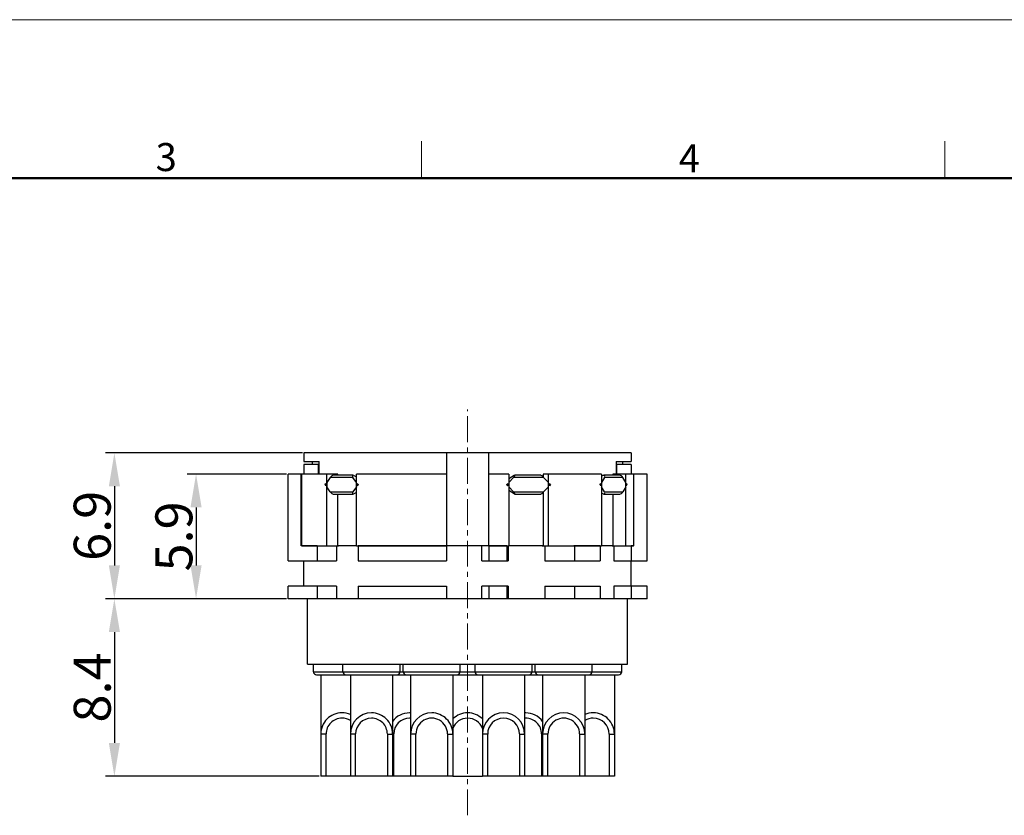
# Model space of a CAD drawing. Units: millimetres. Extents: x 2227 to 2375, y 637 to 742.
# Drawn here: x 2282 to 2329, y 705 to 742 of the extents above; entities that cross this region are included whole.
import ezdxf

# ---------------------------------------------------------------- set-up
doc = ezdxf.new("R2010")
doc.units = ezdxf.units.MM
doc.header["$LTSCALE"] = 65.395
doc.header["$PDMODE"] = 3
doc.header["$PDSIZE"] = 8
doc.linetypes.add('CENTER', pattern=[0.6, 0.375, -0.075, 0.075, -0.075])
doc.layers.get('0').update_dxf_attribs({"linetype": 'CONTINUOUS', "lineweight": 30})
doc.layers.get('Defpoints').update_dxf_attribs({"linetype": 'CONTINUOUS'})
for name, color, linetype, lineweight in [('center', 1, 'CENTER', 9), ('Dim', 3, 'CONTINUOUS', 15), ('图框', 7, 'CONTINUOUS', 20)]:
    doc.layers.add(name, color=color, linetype=linetype, lineweight=lineweight)
doc.styles.add('Romans字体', font='romans.shx', dxfattribs={"width": 0.75})
doc.dimstyles.new('01', dxfattribs={"dimscale": 0.35, "dimtxt": 5, "dimasz": 4.5, "dimexe": 1.2, "dimexo": 0.2, "dimgap": 0.5, "dimtad": 1, "dimdsep": 46, "dimtxsty": 'Romans字体', "dimcen": 0, "dimclrd": 1, "dimclre": 6, "dimclrt": 4, "dimazin": 2, "dimtfac": 1, "dimtofl": 0, "dimtmove": 0, "dimatfit": 3, "dimfxl": 1, "dimtolj": 1, "dimtzin": 0, "dimarcsym": 0})

# ---------------------------------------------------------------- blocks, each defined once
blk = doc.blocks.new('A4')
at = {"layer": '图框', "color": 1, "lineweight": 18}
blk.add_line((2007.12, 900.86), (2601.11, 900.86), dxfattribs=at)
at = {"layer": '图框', "color": 6}
for p, q in [((2304.33, 877.86), (2304.33, 870.86)), ((2403.4, 877.86), (2403.4, 870.86))]:
    blk.add_line(p, q, dxfattribs=at)
at = {"layer": '图框', "lineweight": 50}
blk.add_line((2014.12, 870.86), (2594.15, 870.86), dxfattribs=at)
at = {"layer": '图框', "color": 6, "char_height": 5.3, "width": 5.1158, "attachment_point": 1, "style": 'Romans字体'}
for s, insert in [('3', (2253.95, 877.51)), ('4', (2353.02, 877.26))]:
    blk.add_mtext(s, dxfattribs=dict(at, insert=insert))
blk = doc.blocks.new('*D3')
at = {"layer": 'Defpoints', "color": 0, "lineweight": 5}
for p in [(2294.642, 720.823), (2290.286, 714.923), (2294.642, 714.923)]:
    blk.add_point(p, dxfattribs=at)
at = {"layer": 'Dim', "color": 6, "lineweight": -2}
for p, q in [((2294.572, 720.823), (2289.866, 720.823)), ((2294.572, 714.923), (2289.866, 714.923))]:
    blk.add_line(p, q, dxfattribs=at)
at = {"layer": 'Dim', "color": 1, "lineweight": -2}
blk.add_line((2290.286, 719.248), (2290.286, 716.498), dxfattribs=at)
at = {"layer": 'Dim', "color": 1, "lineweight": 5}
for points in [[(2290.023, 719.248), (2290.548, 719.248), (2290.286, 720.823)], [(2290.023, 716.498), (2290.548, 716.498), (2290.286, 714.923)]]:
    blk.add_solid(points, dxfattribs=at)
at = {"layer": 'Dim', "color": 4, "lineweight": 5, "insert": (2289.236, 717.873), "char_height": 1.75, "attachment_point": 5, "rotation": 90, "style": 'Romans字体'}
blk.add_mtext('\\A1;5.9', dxfattribs=at)
blk = doc.blocks.new('*D4')
at = {"layer": 'Defpoints', "color": 0, "lineweight": 5}
for p in [(2294.642, 714.923), (2286.419, 706.523), (2296.192, 706.523)]:
    blk.add_point(p, dxfattribs=at)
at = {"layer": 'Dim', "color": 6, "lineweight": -2}
for p, q in [((2294.572, 714.923), (2285.999, 714.923)), ((2296.122, 706.523), (2285.999, 706.523))]:
    blk.add_line(p, q, dxfattribs=at)
at = {"layer": 'Dim', "color": 1, "lineweight": -2}
blk.add_line((2286.419, 713.348), (2286.419, 708.098), dxfattribs=at)
at = {"layer": 'Dim', "color": 1, "lineweight": 5}
for points in [[(2286.157, 713.348), (2286.682, 713.348), (2286.419, 714.923)], [(2286.157, 708.098), (2286.682, 708.098), (2286.419, 706.523)]]:
    blk.add_solid(points, dxfattribs=at)
at = {"layer": 'Dim', "color": 4, "lineweight": 5, "insert": (2285.369, 710.723), "char_height": 1.75, "attachment_point": 5, "rotation": 90, "style": 'Romans字体'}
blk.add_mtext('\\A1;8.4', dxfattribs=at)
blk = doc.blocks.new('*D5')
at = {"layer": 'Defpoints', "color": 0, "lineweight": 5}
for p in [(2295.392, 721.823), (2286.419, 714.923), (2294.642, 714.923)]:
    blk.add_point(p, dxfattribs=at)
at = {"layer": 'Dim', "color": 6, "lineweight": -2}
for p, q in [((2295.322, 721.823), (2285.999, 721.823)), ((2294.572, 714.923), (2285.999, 714.923))]:
    blk.add_line(p, q, dxfattribs=at)
at = {"layer": 'Dim', "color": 1, "lineweight": -2}
blk.add_line((2286.419, 720.248), (2286.419, 716.498), dxfattribs=at)
at = {"layer": 'Dim', "color": 1, "lineweight": 5}
for points in [[(2286.157, 720.248), (2286.682, 720.248), (2286.419, 721.823)], [(2286.157, 716.498), (2286.682, 716.498), (2286.419, 714.923)]]:
    blk.add_solid(points, dxfattribs=at)
at = {"layer": 'Dim', "color": 4, "lineweight": 5, "insert": (2285.369, 718.373), "char_height": 1.75, "attachment_point": 5, "rotation": 90, "style": 'Romans字体'}
blk.add_mtext('\\A1;6.9', dxfattribs=at)

msp = doc.modelspace()

# ---------------------------------------------------------------- linework, layer by layer
at = {"color": 7, "linetype": 'Continuous', "lineweight": 25}
for p, q in [((2310.892, 721.823), (2295.392, 721.823)), ((2295.392, 721.823), (2295.392, 721.423)), ((2302.142, 721.823), (2302.142, 717.423)), ((2304.142, 717.423), (2304.142, 721.823)), ((2310.892, 721.823), (2310.892, 721.423)), ((2295.392, 721.423), (2296.107, 721.423)), ((2296.105, 721.273), (2295.392, 721.273)), ((2295.392, 721.273), (2295.392, 720.823)), ((2295.792, 721.273), (2295.792, 721.423)), ((2296.084, 720.823), (2296.084, 721.273)), ((2296.105, 721.273), (2296.105, 720.823)), ((2296.107, 720.823), (2296.107, 721.423)), ((2310.178, 721.423), (2310.178, 720.823)), ((2310.178, 721.423), (2310.892, 721.423)), ((2310.18, 721.273), (2310.18, 720.823)), ((2310.892, 721.273), (2310.18, 721.273)), ((2310.201, 720.823), (2310.201, 721.273)), ((2310.492, 721.273), (2310.492, 721.423)), ((2310.892, 721.273), (2310.892, 720.823)), ((2295.288, 720.823), (2294.642, 720.823)), ((2294.642, 716.723), (2294.642, 720.823)), ((2295.268, 717.423), (2295.268, 720.823)), ((2297.001, 720.823), (2295.288, 720.823)), ((2295.288, 717.423), (2295.288, 720.823)), ((2296.467, 720.823), (2296.467, 717.423)), ((2296.642, 720.666), (2296.471, 720.423)), ((2297.713, 720.666), (2296.642, 720.666)), ((2297.713, 720.766), (2296.784, 720.766)), ((2297.001, 720.766), (2297.001, 720.823)), ((2297.881, 720.428), (2297.713, 720.666)), ((2297.749, 720.756), (2297.881, 720.697)), ((2302.142, 720.823), (2297.881, 720.823)), ((2297.881, 717.423), (2297.881, 720.823)), ((2305.09, 720.823), (2304.142, 720.823)), ((2305.316, 720.666), (2305.088, 720.423)), ((2305.09, 720.823), (2305.09, 717.423)), ((2305.353, 720.756), (2305.09, 720.599)), ((2306.739, 720.666), (2305.316, 720.666)), ((2306.611, 720.766), (2305.376, 720.766)), ((2309.483, 720.823), (2306.711, 720.823)), ((2306.711, 720.823), (2306.711, 720.694)), ((2306.967, 720.423), (2306.739, 720.666)), ((2306.969, 717.423), (2306.969, 720.823)), ((2309.483, 720.823), (2309.483, 717.423)), ((2309.553, 720.756), (2309.483, 720.726)), ((2309.618, 720.666), (2309.483, 720.431)), ((2310.347, 720.766), (2309.593, 720.766)), ((2310.486, 720.666), (2309.618, 720.666)), ((2310.011, 720.823), (2310.011, 720.766)), ((2310.996, 720.823), (2310.011, 720.823)), ((2310.626, 720.423), (2310.486, 720.666)), ((2310.63, 717.423), (2310.63, 720.823)), ((2310.996, 720.823), (2310.996, 717.423)), ((2311.642, 720.823), (2310.996, 720.823)), ((2311.017, 717.423), (2311.017, 720.823)), ((2311.642, 716.723), (2311.642, 720.823)), ((2296.4, 720.323), (2296.437, 720.375)), ((2296.437, 720.27), (2296.4, 720.323)), ((2296.437, 720.27), (2296.437, 720.375)), ((2296.471, 720.423), (2296.471, 720.223)), ((2296.642, 719.98), (2296.471, 720.223)), ((2297.881, 720.217), (2297.713, 719.98)), ((2297.918, 720.375), (2297.956, 720.323)), ((2297.918, 720.375), (2297.918, 720.27)), ((2297.956, 720.323), (2297.918, 720.27)), ((2297.956, 720.323), (2297.96, 720.323)), ((2304.994, 720.323), (2304.991, 720.323)), ((2304.994, 720.323), (2305.043, 720.375)), ((2305.043, 720.27), (2304.994, 720.323)), ((2305.043, 720.27), (2305.043, 720.375)), ((2305.316, 719.98), (2305.088, 720.223)), ((2306.967, 720.223), (2306.739, 719.98)), ((2306.967, 720.223), (2306.967, 720.423)), ((2307.012, 720.375), (2307.061, 720.323)), ((2307.012, 720.375), (2307.012, 720.27)), ((2307.061, 720.323), (2307.012, 720.27)), ((2309.421, 720.323), (2309.416, 720.323)), ((2309.421, 720.323), (2309.451, 720.375)), ((2309.451, 720.27), (2309.421, 720.323)), ((2309.451, 720.27), (2309.451, 720.375)), ((2309.618, 719.98), (2309.483, 720.214)), ((2310.626, 720.223), (2310.486, 719.98)), ((2310.626, 720.223), (2310.626, 720.423)), ((2310.653, 720.375), (2310.683, 720.323)), ((2310.653, 720.375), (2310.653, 720.27)), ((2310.683, 720.323), (2310.653, 720.27)), ((2296.642, 719.98), (2297.713, 719.98)), ((2296.784, 719.88), (2297.713, 719.88)), ((2297.001, 717.423), (2297.001, 719.88)), ((2297.881, 719.948), (2297.749, 719.889)), ((2305.353, 719.889), (2305.09, 720.046)), ((2305.316, 719.98), (2306.739, 719.98)), ((2305.376, 719.88), (2306.611, 719.88)), ((2306.711, 719.951), (2306.711, 717.423)), ((2309.553, 719.889), (2309.483, 719.919)), ((2309.593, 719.88), (2310.347, 719.88)), ((2309.618, 719.98), (2310.486, 719.98)), ((2310.011, 719.88), (2310.011, 717.423)), ((2296.025, 717.423), (2295.268, 717.423)), ((2295.288, 717.423), (2297.032, 717.423)), ((2296.025, 717.423), (2296.025, 716.723)), ((2296.94, 717.423), (2296.94, 716.723)), ((2297.881, 717.423), (2297.001, 717.423)), ((2297.881, 717.423), (2302.142, 717.423)), ((2304.991, 717.423), (2297.96, 717.423)), ((2297.96, 717.423), (2297.96, 716.723)), ((2302.142, 717.423), (2302.142, 716.723)), ((2303.816, 716.723), (2303.816, 717.423)), ((2304.142, 717.423), (2305.09, 717.423)), ((2304.142, 717.423), (2304.142, 716.723)), ((2304.991, 717.423), (2304.991, 716.723)), ((2305.056, 717.423), (2305.056, 716.723)), ((2306.711, 717.423), (2305.09, 717.423)), ((2306.679, 717.423), (2309.483, 717.423)), ((2306.8, 717.423), (2306.8, 716.723)), ((2309.416, 717.423), (2308.173, 717.423)), ((2308.198, 717.423), (2308.198, 716.723)), ((2309.416, 717.423), (2309.416, 716.723)), ((2310.011, 717.423), (2309.483, 717.423)), ((2309.986, 717.423), (2310.996, 717.423)), ((2310.057, 717.423), (2310.057, 716.723)), ((2310.889, 717.423), (2310.889, 716.723)), ((2311.017, 717.423), (2310.889, 717.423)), ((2294.642, 716.723), (2296.94, 716.723)), ((2295.392, 715.523), (2295.392, 716.723)), ((2297.96, 716.723), (2302.142, 716.723)), ((2303.816, 716.723), (2305.056, 716.723)), ((2306.8, 716.723), (2309.416, 716.723)), ((2310.057, 716.723), (2311.642, 716.723)), ((2310.892, 715.523), (2310.892, 716.723)), ((2296.94, 715.523), (2294.642, 715.523)), ((2294.642, 714.923), (2294.642, 715.523)), ((2296.025, 715.523), (2296.025, 714.923)), ((2296.94, 715.523), (2296.94, 714.923)), ((2297.96, 715.523), (2302.142, 715.523)), ((2297.96, 715.523), (2297.96, 714.923)), ((2302.142, 715.523), (2302.142, 714.923)), ((2303.816, 714.923), (2303.816, 715.523)), ((2305.056, 715.523), (2303.816, 715.523)), ((2304.142, 715.523), (2304.142, 714.923)), ((2304.991, 715.523), (2304.991, 714.923)), ((2305.056, 715.523), (2305.056, 714.923)), ((2306.8, 715.523), (2306.8, 714.923)), ((2306.8, 715.523), (2309.416, 715.523)), ((2308.198, 715.523), (2308.198, 714.923)), ((2309.416, 715.523), (2309.416, 714.923)), ((2310.057, 715.523), (2310.057, 714.923)), ((2311.642, 715.523), (2310.057, 715.523)), ((2310.889, 715.523), (2310.889, 714.923)), ((2311.642, 714.923), (2311.642, 715.523)), ((2311.642, 714.923), (2294.642, 714.923)), ((2295.567, 711.823), (2295.567, 714.923)), ((2310.717, 711.823), (2310.717, 714.923)), ((2295.567, 711.823), (2310.717, 711.823)), ((2295.842, 711.473), (2295.842, 711.823)), ((2297.242, 711.473), (2297.242, 711.823)), ((2299.942, 711.473), (2299.942, 711.823)), ((2300.092, 711.473), (2300.092, 711.823)), ((2302.792, 711.473), (2302.792, 711.823)), ((2303.492, 711.473), (2303.492, 711.823)), ((2306.192, 711.473), (2306.192, 711.823)), ((2306.342, 711.473), (2306.342, 711.823)), ((2309.042, 711.473), (2309.042, 711.823)), ((2310.442, 711.473), (2310.442, 711.823)), ((2295.842, 711.473), (2310.442, 711.473)), ((2295.992, 711.323), (2310.292, 711.323)), ((2296.192, 711.323), (2296.192, 706.523)), ((2297.592, 711.323), (2297.592, 706.523)), ((2299.592, 711.323), (2299.592, 706.523)), ((2300.442, 711.323), (2300.442, 706.523)), ((2302.442, 711.323), (2302.442, 706.523)), ((2303.842, 711.323), (2303.842, 706.523)), ((2305.842, 711.323), (2305.842, 706.523)), ((2306.692, 711.323), (2306.692, 706.523)), ((2308.692, 711.323), (2308.692, 706.523)), ((2310.092, 711.323), (2310.092, 706.523)), ((2296.442, 708.523), (2296.192, 708.523)), ((2296.442, 706.523), (2296.442, 708.523)), ((2297.842, 708.523), (2297.592, 708.523)), ((2297.842, 706.523), (2297.842, 708.523)), ((2299.342, 708.523), (2299.342, 706.523)), ((2299.342, 708.523), (2299.592, 708.523)), ((2299.642, 708.523), (2299.592, 708.523)), ((2299.642, 706.523), (2299.642, 708.523)), ((2300.692, 708.523), (2300.442, 708.523)), ((2300.692, 706.523), (2300.692, 708.523)), ((2302.192, 708.523), (2302.192, 706.523)), ((2302.192, 708.523), (2302.442, 708.523)), ((2304.092, 708.523), (2303.842, 708.523)), ((2304.092, 706.523), (2304.092, 708.523)), ((2305.592, 708.523), (2305.592, 706.523)), ((2305.592, 708.523), (2305.842, 708.523)), ((2306.642, 708.523), (2306.642, 706.523)), ((2306.642, 708.523), (2306.692, 708.523)), ((2306.942, 708.523), (2306.692, 708.523)), ((2306.942, 706.523), (2306.942, 708.523)), ((2308.442, 708.523), (2308.442, 706.523)), ((2308.442, 708.523), (2308.692, 708.523)), ((2309.842, 708.523), (2309.842, 706.523)), ((2309.842, 708.523), (2310.092, 708.523)), ((2297.592, 706.523), (2296.192, 706.523)), ((2299.592, 706.523), (2297.592, 706.523)), ((2300.442, 706.523), (2299.592, 706.523)), ((2302.442, 706.523), (2300.442, 706.523)), ((2302.442, 706.523), (2303.842, 706.523)), ((2305.842, 706.523), (2303.842, 706.523)), ((2306.692, 706.523), (2305.842, 706.523)), ((2308.692, 706.523), (2306.692, 706.523)), ((2310.092, 706.523), (2308.692, 706.523))]:
    msp.add_line(p, q, dxfattribs=at)
for centre, start, end in [((2295.992, 711.473), 180, 270), ((2297.392, 711.473), 180, 270), ((2299.792, 711.473), 270, 0), ((2300.242, 711.473), 180, 270), ((2302.642, 711.473), 270, 0), ((2303.642, 711.473), 180, 270), ((2306.042, 711.473), 270, 0), ((2306.492, 711.473), 180, 270), ((2308.892, 711.473), 270, 0), ((2310.292, 711.473), 270, 0)]:
    msp.add_arc(centre, 0.15, start, end, dxfattribs=at)
for centre, major_axis, ratio, start_param, end_param in [((2296.713, 720.666), (-0.0924, -0.0924), 0.414215, -2.748921, -1.178096), ((2297.784, 720.666), (0.0924, -0.0924), 0.414215, 2.31256, 4.319689), ((2305.282, 720.666), (-0.0985, -0.0985), 0.176326, -4.537857, -2.530729), ((2306.704, 720.666), (0.0985, -0.0985), 0.176326, 1.396265, 2.966966), ((2309.536, 720.666), (-0.0887, -0.0887), 0.520566, -4.232425, -2.225296), ((2310.404, 720.666), (0.0887, -0.0887), 0.520566, 1.090832, 2.661534), ((2303.142, 721.423), (7.853, -7.853), 0.414215, -1.839951, -1.833721), ((2303.142, 719.223), (-7.853, -7.853), 0.414215, -1.307872, -1.301641), ((2303.142, 721.423), (-8.371, -8.371), 0.176326, -4.667633, -4.661402), ((2303.142, 719.223), (8.371, -8.371), 0.176326, 1.51981, 1.52604), ((2303.142, 721.423), (-7.54, -7.54), 0.520566, -4.3622, -4.35597), ((2303.142, 719.223), (7.54, -7.54), 0.520566, 1.214377, 1.220608), ((2296.713, 719.98), (0.0924, -0.0924), 0.414215, -1.963497, -0.392795), ((2297.784, 719.98), (-0.0924, -0.0924), 0.414215, -1.178096, 0.829033), ((2305.282, 719.98), (0.0985, -0.0985), 0.176326, 5.672321, 7.67945), ((2306.704, 719.98), (-0.0985, -0.0985), 0.176326, 0.17452, 1.745328), ((2309.536, 719.98), (0.0887, -0.0887), 0.520566, 5.366889, 7.374017), ((2310.404, 719.98), (-0.0887, -0.0887), 0.520566, 0.479953, 2.050761), ((2297.192, 708.523), (0, -1), 1, -3.141593, -1.570796), ((2297.192, 708.523), (-0.552, -0.834), 1, -2.968358, -2.556669), ((2298.592, 708.523), (-0.902, -0.432), 1, -2.017009, -0.446213), ((2298.592, 708.523), (-0.375, -0.927), 1, -4.328164, -2.757367), ((2300.392, 708.523), (-0.01, -1), 1, -3.131693, -2.202086), ((2300.392, 708.523), (0, -1), 1, -3.191696, -3.141593), ((2301.442, 708.523), (-0.902, -0.432), 1, -2.017009, -0.446213), ((2301.442, 708.523), (-0.625, -0.781), 1, -4.037238, -2.466441), ((2303.142, 708.523), (-0.788, -0.615), 1, -2.233705, -1.458181), ((2303.142, 708.523), (-1, 0), 1, -2.346333, -1.570796), ((2304.842, 708.523), (-0.648, -0.761), 1, -2.436382, -0.865586), ((2304.842, 708.523), (0.659, -0.752), 1, 0.850812, 2.421608), ((2305.892, 708.523), (-0.261, -0.965), 1, -2.877206, -2.827113), ((2305.892, 708.523), (-1, 0), 1, -2.50042, -1.570796), ((2307.692, 708.523), (-0.803, -0.596), 1, -2.209511, -0.638715), ((2307.692, 708.523), (-0.743, -0.669), 1, 2.408939, 3.979735), ((2309.092, 708.523), (0, -1), 1, -3.141593, -2.729904), ((2309.092, 708.523), (-0.981, -0.193), 1, 2.947433, 4.51823), ((2297.192, 708.523), (-0.75, 0.013), 1, -1.553562, 0.017235), ((2297.192, 708.523), (-0.75, 0), 1, -2.134394, -1.570796), ((2298.592, 708.523), (-0.55, -0.51), 1, -2.319225, -0.748429), ((2298.592, 708.523), (-0.039, -0.749), 1, -4.659951, -3.089154), ((2300.392, 708.523), (-0.55, -0.51), 1, -2.319225, -0.748429), ((2300.392, 708.523), (0, -0.75), 1, -3.208399, -3.141593), ((2301.442, 708.523), (-0.655, -0.365), 1, 2.633941, 5.775534), ((2303.142, 708.523), (-0.457, -0.595), 1, -2.486709, -1.280755), ((2303.142, 708.523), (-0.033, -0.749), 1, -4.304222, -3.098223), ((2304.842, 708.523), (-0.548, -0.513), 1, 2.389235, 5.530827), ((2305.892, 708.523), (-0.722, 0.202), 1, -1.298364, -1.231571), ((2305.892, 708.523), (-0.037, -0.749), 1, -4.662555, -3.091758), ((2307.692, 708.523), (-0.678, -0.322), 1, 2.698342, 5.839935), ((2309.092, 708.523), (-0.75, 0), 1, -1.570796, -1.0072), ((2309.092, 708.523), (-0.671, -0.335), 1, 2.677945, 4.248741)]:
    msp.add_ellipse(centre, major_axis=major_axis, ratio=ratio, start_param=start_param, end_param=end_param, dxfattribs=at)
at = {"layer": 'center', "color": 1, "linetype": 'CENTER', "lineweight": 5, "ltscale": 0.05}
msp.add_line((2303.142, 704.675), (2303.142, 723.882), dxfattribs=at)

# ---------------------------------------------------------------- block references
at = {"layer": 'Dim', "xscale": 0.25, "yscale": 0.25, "zscale": 0.25}
msp.add_blockref('A4', (1724.884, 517.112), dxfattribs=at)

# ---------------------------------------------------------------- dimensions: what is measured, and where the dimension line sits
at = {"layer": 'Dim', "lineweight": 5}
for base, p1, picture, middle in [((2286.419, 714.923), (2295.392, 721.823), '*D5', (2286.419, 718.373)), ((2290.286, 714.923), (2294.642, 720.823), '*D3', (2290.286, 717.873))]:
    dim = msp.add_linear_dim(base=base, p1=p1, p2=(2294.642, 714.923), angle=270, dimstyle='01', dxfattribs=at)
    dim.commit()
    dim.dimension.update_dxf_attribs({"geometry": picture, "text_midpoint": middle, "dimtype": 160})
dim = msp.add_linear_dim(base=(2286.419, 706.523), p1=(2294.642, 714.923), p2=(2296.192, 706.523), angle=270, dimstyle='01', dxfattribs=at)
dim.commit()
dim.dimension.update_dxf_attribs({"geometry": '*D4', "text_midpoint": (2285.369, 710.723)})

doc.saveas('drawing.dxf')
